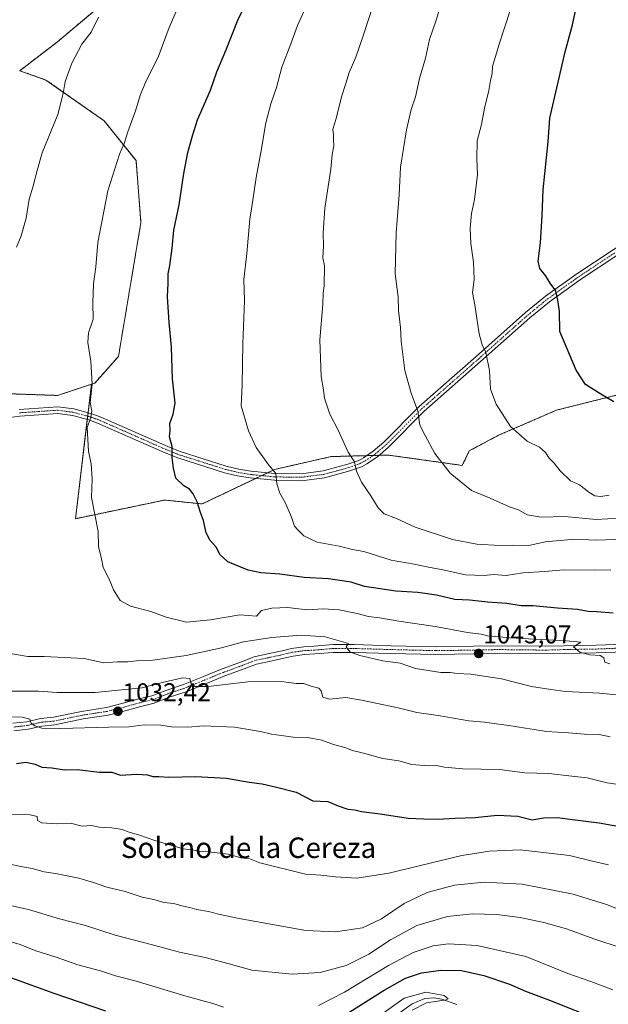
# Model space of a CAD drawing. Units: metres. Extents: x 648532 to 651997, y 4723086 to 4725473.
# Drawn here: x 651388 to 651618, y 4724666 to 4725051 of the extents above; entities that cross this region are included whole.
import ezdxf
from ezdxf.enums import TextEntityAlignment as Align

# ---------------------------------------------------------------- set-up
doc = ezdxf.new("R2010")
doc.units = ezdxf.units.M
doc.header["$MEASUREMENT"] = 0
doc.linetypes.add('TRAZO_Y_PUNTO', pattern=[1, 0.5, -0.25, 0, -0.25])
doc.linetypes.add('TRAZOS', pattern=[0.75, 0.5, -0.25])
for name, color, linetype, lineweight in [('Arbolado forestal', 92, 'TRAZOS', 0), ('Arbolado forestal CxS', 92, 'Continuous', 0), ('Camino', 19, 'Continuous', 0), ('Camino Cxs', 19, 'Continuous', 0), ('Camino eje', 39, 'TRAZO_Y_PUNTO', 13), ('Carátula', 7, 'Continuous', 5), ('Corriente natural lineal', 142, 'Continuous', 13), ('Curva de nivel maestra', 36, 'Continuous', 30), ('Curva de nivel normal', 36, 'Continuous', 0), ('Pastizal CxS', 92, 'Continuous', 0), ('Pista no pavimentada', 254, 'Continuous', 13), ('Pista no pavimentada Cxs', 254, 'Continuous', 0), ('Pista pavimentada eje', 135, 'TRAZO_Y_PUNTO', 0), ('Punto de cota en terreno', 7, 'Continuous', 0), ('Rótulo de punto de cota en terreno', 19, 'Continuous', 0), ('Texto cartográfico', 19, 'Continuous', 0)]:
    doc.layers.add(name, color=color, linetype=linetype, lineweight=lineweight)
doc.styles.add('Arial', font='txt', dxfattribs={"height": 0.2})

# ---------------------------------------------------------------- blocks, each defined once
blk = doc.blocks.new('*U154')
at = {"layer": 'Pastizal CxS', "color": 92, "linetype": 'Continuous', "lineweight": 0}
blk.add_polyline3d([(651621.8, 4724904.48, 1075.47), (651597.58, 4724898.42, 1072.4), (651574.87, 4724888.58, 1068.94), (651563.51, 4724882.52, 1066.76), (651560.79, 4724876.83, 1065.96), (651531.88, 4724880.87, 1062.07), (651515.25, 4724880.43, 1059.54), (651509.65, 4724880.28, 1058.71), (651487.55, 4724875.25, 1054.92), (651459.32, 4724861.79, 1050.12), (651444.66, 4724863.31, 1048.59), (651409.91, 4724856.03, 1044.11), (651416.12, 4724908.55, 1044.93), (651417.4, 4724908.98, 1045.12), (651426.65, 4724919.39, 1046.32), (651435.43, 4724971.73, 1047.38), (651433.52, 4724995.83, 1046.17), (651421.04, 4725011.39, 1042.75), (651398.38, 4725027.31, 1038.62), (651388.15, 4725030.92, 1036.96), (651402.87, 4725042.25, 1038.34), (651428.89, 4725064.17, 1040.51)], dxfattribs=at)
blk = doc.blocks.new('*U174')
at = {"layer": 'Curva de nivel normal', "color": 36, "linetype": 'Continuous', "lineweight": 0}
blk.add_polyline3d([(651624.27, 4724848.07, 1060), (651612.86, 4724847.65, 1060), (651604.72, 4724848.05, 1060), (651593.15, 4724846.99, 1060), (651586.73, 4724845.54, 1060), (651580.81, 4724845.73, 1060), (651575.48, 4724845.61, 1060), (651566.46, 4724846.12, 1060), (651556.9, 4724847.85, 1060), (651542.44, 4724852.67, 1060), (651535.07, 4724856.05, 1060), (651530.29, 4724857.99, 1060), (651528, 4724860.25, 1060), (651525.16, 4724864.96, 1060), (651521.5, 4724870.31, 1060), (651519.49, 4724874.63, 1060), (651518.7, 4724878.25, 1060), (651516.21, 4724882.02, 1060), (651512.38, 4724890.6, 1060), (651509.05, 4724896.84, 1060), (651506.99, 4724903.06, 1060), (651506.58, 4724906.37, 1060), (651505.74, 4724911.52, 1060), (651505.18, 4724925.82, 1060), (651506.37, 4724939.62, 1060), (651506.53, 4724944.05, 1060), (651506.88, 4724947, 1060), (651507, 4724954.76, 1060), (651506.37, 4724957.85, 1060), (651506.63, 4724962.44, 1060), (651506.55, 4724967.6, 1060), (651507.12, 4724977.26, 1060), (651509.55, 4724992.52, 1060), (651510.01, 4724998.26, 1060), (651510.7, 4725001.62, 1060), (651510.5, 4725003.95, 1060), (651510.55, 4725005.95, 1060), (651510.22, 4725008.11, 1060), (651511.53, 4725012.24, 1060), (651513.68, 4725020.77, 1060), (651515.41, 4725025.95, 1060), (651516.69, 4725030.28, 1060), (651519.22, 4725036.18, 1060), (651521.99, 4725044.18, 1060), (651525.98, 4725056.52, 1060)], dxfattribs=at)
blk = doc.blocks.new('*U178')
at = {"layer": 'Curva de nivel normal', "color": 36, "linetype": 'Continuous', "lineweight": 0}
blk.add_polyline3d([(651382.6, 4724788.74, 1035), (651395.41, 4724788.63, 1035), (651402.76, 4724788.2, 1035), (651417.5, 4724788.17, 1035), (651435.8, 4724789.95, 1035), (651444.85, 4724792.28, 1035), (651451.72, 4724793.86, 1035), (651454.44, 4724793.63, 1035), (651454.82, 4724791.95, 1035), (651456.45, 4724790.51, 1035), (651461.62, 4724790.48, 1035), (651478.32, 4724792.45, 1035), (651491.21, 4724792.34, 1035), (651495.95, 4724791.74, 1035), (651498.8, 4724791.64, 1035), (651502.26, 4724790.5, 1035), (651504.77, 4724789.87, 1035), (651505.74, 4724788.81, 1035), (651506.38, 4724786.37, 1035), (651508.97, 4724785.59, 1035), (651515.36, 4724786.24, 1035), (651521.46, 4724785.24, 1035), (651535.77, 4724782.24, 1035), (651543.06, 4724780.36, 1035), (651551.34, 4724779.17, 1035), (651563.38, 4724777.16, 1035), (651569.48, 4724776.6, 1035), (651574.09, 4724775.88, 1035), (651578.88, 4724775.33, 1035), (651585.4, 4724774.18, 1035), (651588.87, 4724773.78, 1035), (651593.6, 4724772.89, 1035), (651602.17, 4724772.42, 1035), (651608.4, 4724771.85, 1035), (651614.15, 4724771.72, 1035), (651618.49, 4724770.86, 1035)], dxfattribs=at)
blk = doc.blocks.new('*U183')
at = {"layer": 'Curva de nivel normal', "color": 36, "linetype": 'Continuous', "lineweight": 0}
blk.add_polyline3d([(651618.13, 4724865.2, 1070), (651614.81, 4724864.76, 1070), (651612.48, 4724864.96, 1070), (651610.13, 4724866.38, 1070), (651606.48, 4724869.26, 1070), (651602.93, 4724870.8, 1070), (651598.9, 4724874.7, 1070), (651596.61, 4724877.65, 1070), (651594.63, 4724879.61, 1070), (651593.19, 4724881.85, 1070), (651590.88, 4724883.91, 1070), (651586.03, 4724886.34, 1070), (651579.62, 4724891.97, 1070), (651573.97, 4724900.79, 1070), (651571.84, 4724906.61, 1070), (651571.36, 4724913.94, 1070), (651569.99, 4724920.92, 1070), (651568.47, 4724923.85, 1070), (651567.32, 4724928.25, 1070), (651565.71, 4724939.59, 1070), (651564.76, 4724944.37, 1070), (651565.42, 4724949.4, 1070), (651565.19, 4724956.15, 1070), (651564.08, 4724963.51, 1070), (651563.91, 4724969.49, 1070), (651564.41, 4724975.21, 1070), (651565.59, 4724980.63, 1070), (651566.68, 4724990.44, 1070), (651566.42, 4724996.52, 1070), (651566.6, 4725003.6, 1070), (651568.25, 4725009.99, 1070), (651569.45, 4725016.29, 1070), (651571.18, 4725023.15, 1070), (651571.8, 4725027.08, 1070), (651572.39, 4725029.82, 1070), (651572.62, 4725032.62, 1070), (651575.12, 4725041.28, 1070), (651581.67, 4725061.29, 1070)], dxfattribs=at)
blk = doc.blocks.new('*U193')
at = {"layer": 'Curva de nivel normal', "color": 36, "linetype": 'Continuous', "lineweight": 0}
blk.add_polyline3d([(651451.31, 4725059.26, 1045), (651446.49, 4725047.82, 1045), (651442.13, 4725036.25, 1045), (651437.47, 4725026.95, 1045), (651435.22, 4725021.62, 1045), (651433.29, 4725015.28, 1045), (651430.3, 4725007.07, 1045), (651428.89, 4725002.51, 1045), (651427.1, 4724998.35, 1045), (651422.48, 4724984, 1045), (651418.62, 4724963.91, 1045), (651417.8, 4724954.32, 1045), (651416.9, 4724947.73, 1045), (651416.64, 4724940.33, 1045), (651416.76, 4724933.95, 1045), (651414.93, 4724928.61, 1045), (651414.65, 4724924.88, 1045), (651415.93, 4724917.43, 1045), (651416.38, 4724908.52, 1045), (651415.6, 4724901.4, 1045), (651416.23, 4724898.04, 1045), (651415.87, 4724895.51, 1045), (651414.41, 4724891.6, 1045), (651414.96, 4724882.44, 1045), (651415.95, 4724877.39, 1045), (651416.4, 4724871.54, 1045), (651416.13, 4724864.27, 1045), (651418.67, 4724851, 1045), (651418.87, 4724845.18, 1045), (651420.08, 4724840.37, 1045), (651420.67, 4724836.97, 1045), (651423.16, 4724832.2, 1045), (651424.77, 4724828.26, 1045), (651427.28, 4724824.09, 1045), (651431.39, 4724821.87, 1045), (651439.34, 4724819.75, 1045), (651445.3, 4724817.54, 1045), (651453.17, 4724815.58, 1045), (651462.53, 4724816.5, 1045), (651474.02, 4724818.55, 1045), (651480.47, 4724817.94, 1045), (651482.47, 4724820.13, 1045), (651486.44, 4724821.08, 1045), (651492.67, 4724821.3, 1045), (651500.07, 4724820.39, 1045), (651506.46, 4724820.78, 1045), (651512.8, 4724820.49, 1045), (651519.74, 4724819.05, 1045), (651524.16, 4724817.8, 1045), (651528.52, 4724817.34, 1045), (651536.08, 4724815.96, 1045), (651550.14, 4724813.94, 1045), (651562.81, 4724811.59, 1045), (651568.18, 4724810.93, 1045), (651570.6, 4724810.33, 1045), (651572.45, 4724810.22, 1045), (651579.28, 4724809.48, 1045), (651601.33, 4724808.34, 1045), (651607, 4724807.85, 1045), (651604.18, 4724806.05, 1045), (651606.57, 4724803.96, 1045), (651610.57, 4724802.9, 1045), (651614.58, 4724802.56, 1045), (651615.96, 4724801.67, 1045), (651616.44, 4724799.96, 1045), (651618.34, 4724799.41, 1045)], dxfattribs=at)
blk = doc.blocks.new('*U196')
at = {"layer": 'Curva de nivel normal', "color": 36, "linetype": 'Continuous', "lineweight": 0}
blk.add_polyline3d([(651622.04, 4724856.24, 1065), (651612.96, 4724855.71, 1065), (651600.79, 4724856.91, 1065), (651591.54, 4724856.67, 1065), (651586.08, 4724857.54, 1065), (651582.68, 4724859.44, 1065), (651579.19, 4724860.64, 1065), (651571.65, 4724864.05, 1065), (651564.33, 4724867.06, 1065), (651556.02, 4724873.84, 1065), (651550.11, 4724881.43, 1065), (651546.23, 4724888.48, 1065), (651544.2, 4724892.52, 1065), (651543.45, 4724897.97, 1065), (651540.78, 4724904.98, 1065), (651538.42, 4724913.95, 1065), (651536.97, 4724925.28, 1065), (651536.69, 4724930.62, 1065), (651535.87, 4724937.28, 1065), (651535.7, 4724942.62, 1065), (651534.6, 4724951.62, 1065), (651534.97, 4724967.62, 1065), (651536.18, 4724982.54, 1065), (651536.63, 4724993.29, 1065), (651538.97, 4725007.91, 1065), (651540.79, 4725015.8, 1065), (651542.47, 4725020.72, 1065), (651544.14, 4725027.96, 1065), (651546.45, 4725035.81, 1065), (651547.99, 4725043.07, 1065), (651550.56, 4725050.64, 1065), (651553.48, 4725060.28, 1065)], dxfattribs=at)
blk = doc.blocks.new('*U201')
at = {"layer": 'Curva de nivel normal', "color": 36, "linetype": 'Continuous', "lineweight": 0}
blk.add_polyline3d([(651500.23, 4725056.96, 1055), (651496.48, 4725048.65, 1055), (651493.94, 4725041.4, 1055), (651490.44, 4725032.33, 1055), (651488.34, 4725024.36, 1055), (651486.05, 4725017.97, 1055), (651484.2, 4725010.62, 1055), (651482.17, 4724998.95, 1055), (651480.32, 4724989.28, 1055), (651478.98, 4724979.52, 1055), (651477.91, 4724972.98, 1055), (651476.75, 4724959.56, 1055), (651475.56, 4724949.37, 1055), (651475.8, 4724941.19, 1055), (651475.2, 4724924.33, 1055), (651474.92, 4724908.3, 1055), (651474.55, 4724900.12, 1055), (651477.34, 4724890.33, 1055), (651480.33, 4724883.84, 1055), (651484.97, 4724877.5, 1055), (651488.03, 4724873.68, 1055), (651488.4, 4724869.66, 1055), (651489.59, 4724866.05, 1055), (651491.7, 4724862.36, 1055), (651494.1, 4724856.69, 1055), (651495.28, 4724853.11, 1055), (651496.59, 4724851.62, 1055), (651498.94, 4724849.32, 1055), (651504.22, 4724846.92, 1055), (651512.79, 4724845.26, 1055), (651517.89, 4724844.03, 1055), (651522.39, 4724843.19, 1055), (651532.98, 4724839.79, 1055), (651541.96, 4724838.29, 1055), (651546.88, 4724837.21, 1055), (651553.14, 4724836.07, 1055), (651562.09, 4724834.12, 1055), (651569.28, 4724833.8, 1055), (651572.99, 4724834.19, 1055), (651577.9, 4724833.8, 1055), (651584.38, 4724834.84, 1055), (651592.87, 4724835.39, 1055), (651600.36, 4724836.01, 1055), (651612.54, 4724835.92, 1055), (651618.68, 4724836.11, 1055)], dxfattribs=at)
blk = doc.blocks.new('*U202')
at = {"layer": 'Curva de nivel normal', "color": 36, "linetype": 'Continuous', "lineweight": 0}
blk.add_polyline3d([(651621.65, 4724752.19, 1030), (651617.27, 4724752.85, 1030), (651609.48, 4724754.86, 1030), (651603.48, 4724755.51, 1030), (651594.56, 4724756.52, 1030), (651585.23, 4724756.83, 1030), (651575.27, 4724758.06, 1030), (651560.94, 4724758.4, 1030), (651553.85, 4724758.98, 1030), (651550.64, 4724759.68, 1030), (651547.45, 4724759.58, 1030), (651541.03, 4724760.07, 1030), (651535.98, 4724761.43, 1030), (651529.77, 4724762.41, 1030), (651521.71, 4724764.67, 1030), (651517.92, 4724765.58, 1030), (651514.93, 4724766.68, 1030), (651510.57, 4724767.83, 1030), (651506, 4724769.56, 1030), (651500.44, 4724770.58, 1030), (651494.75, 4724770.72, 1030), (651490.22, 4724771.44, 1030), (651486.38, 4724771.84, 1030), (651482, 4724772.97, 1030), (651471.86, 4724774.69, 1030), (651459.77, 4724775.17, 1030), (651453.71, 4724774.69, 1030), (651447.39, 4724774.8, 1030), (651443.14, 4724775.4, 1030), (651436.71, 4724775.59, 1030), (651430.79, 4724774.73, 1030), (651422.78, 4724774.68, 1030), (651404.13, 4724774.1, 1030), (651396.82, 4724774.3, 1030), (651394.01, 4724775.16, 1030), (651392.62, 4724776.15, 1030), (651392.14, 4724777.72, 1030), (651389.14, 4724778.5, 1030), (651380.09, 4724778.76, 1030)], dxfattribs=at)
blk = doc.blocks.new('*U208')
at = {"layer": 'Curva de nivel normal', "color": 36, "linetype": 'Continuous', "lineweight": 0}
for points in [[(651418.9, 4725051.91, 1040), (651415.99, 4725045.95, 1040), (651412.38, 4725041.28, 1040), (651408.47, 4725033.95, 1040), (651405.91, 4725026.76, 1040), (651405.19, 4725022.86, 1040), (651404.54, 4725019.91, 1040), (651402.94, 4725013.88, 1040), (651396.92, 4724998.9, 1040), (651394.93, 4724991.92, 1040), (651393.23, 4724985.51, 1040), (651391.76, 4724980.75, 1040), (651390.62, 4724973.38, 1040), (651388.76, 4724966.43, 1040), (651386.82, 4724962.07, 1040)], [(651382.17, 4724803.76, 1040), (651391.27, 4724802.23, 1040), (651397.69, 4724802.17, 1040), (651413.27, 4724801.41, 1040), (651420.91, 4724799.8, 1040), (651426.32, 4724800.13, 1040), (651430.27, 4724800.16, 1040), (651433.69, 4724800.57, 1040), (651440.02, 4724800.82, 1040), (651453.12, 4724802.64, 1040), (651466.88, 4724805.57, 1040), (651475.47, 4724807.97, 1040), (651486.47, 4724809.7, 1040), (651497.85, 4724810.55, 1040), (651507.33, 4724809.94, 1040), (651516.43, 4724807.29, 1040), (651515.54, 4724805.94, 1040), (651516.85, 4724804.09, 1040), (651520.84, 4724802.58, 1040), (651529.79, 4724800.59, 1040), (651536.56, 4724799.57, 1040), (651542.48, 4724797.6, 1040), (651552.34, 4724796, 1040), (651556.1, 4724796.04, 1040), (651558.8, 4724795.62, 1040), (651564.12, 4724795.31, 1040), (651576.07, 4724793.48, 1040), (651587.72, 4724790.53, 1040), (651595.26, 4724789.38, 1040), (651601.13, 4724788.58, 1040), (651614.35, 4724787.87, 1040), (651627.18, 4724786.67, 1040)]]:
    blk.add_polyline3d(points, dxfattribs=at)
blk = doc.blocks.new('*U229')
at = {"layer": 'Curva de nivel maestra', "color": 36, "linetype": 'Continuous', "lineweight": 30}
blk.add_polyline3d([(651386.83, 4724760.39, 1025), (651390.46, 4724760.96, 1025), (651394.13, 4724760.23, 1025), (651396.79, 4724759.07, 1025), (651400.72, 4724758.74, 1025), (651405.62, 4724757.94, 1025), (651410.51, 4724758.08, 1025), (651419.24, 4724757.07, 1025), (651424.13, 4724757.12, 1025), (651427.46, 4724755.92, 1025), (651433.8, 4724756.24, 1025), (651438.02, 4724755.99, 1025), (651440, 4724755.42, 1025), (651442.35, 4724755.37, 1025), (651446.14, 4724755.12, 1025), (651456.64, 4724755.32, 1025), (651468.82, 4724754.71, 1025), (651477.64, 4724753.2, 1025), (651482.66, 4724752.45, 1025), (651488.24, 4724751.16, 1025), (651496, 4724749.27, 1025), (651502.53, 4724745.9, 1025), (651508.32, 4724745.59, 1025), (651512.31, 4724743.86, 1025), (651516.17, 4724742.64, 1025), (651518.84, 4724742.33, 1025), (651521.42, 4724741.68, 1025), (651528.7, 4724740.78, 1025), (651539.65, 4724739.11, 1025), (651545.75, 4724738.88, 1025), (651551.19, 4724738.65, 1025), (651557.93, 4724739.06, 1025), (651565.83, 4724739.38, 1025), (651574.41, 4724740.25, 1025), (651582.38, 4724739.93, 1025), (651588.06, 4724738.51, 1025), (651592.44, 4724739.22, 1025), (651597.89, 4724739.34, 1025), (651603.73, 4724738.52, 1025), (651614.2, 4724737.32, 1025), (651629.37, 4724734.49, 1025)], dxfattribs=at)
blk = doc.blocks.new('*U234')
at = {"layer": 'Curva de nivel maestra', "color": 36, "linetype": 'Continuous', "lineweight": 30}
blk.add_polyline3d([(651619.9, 4724901.7, 1075), (651614.79, 4724904.62, 1075), (651608.87, 4724908.38, 1075), (651605.23, 4724914, 1075), (651598.8, 4724929.16, 1075), (651598.69, 4724937.04, 1075), (651598.01, 4724941.37, 1075), (651597.26, 4724945.01, 1075), (651595.07, 4724947.99, 1075), (651593.22, 4724950.94, 1075), (651591.02, 4724953.72, 1075), (651590.42, 4724956.53, 1075), (651591.27, 4724963.74, 1075), (651591.94, 4724974.42, 1075), (651592.28, 4724984.42, 1075), (651594.32, 4725003.14, 1075), (651594.92, 4725012.45, 1075), (651600.87, 4725038.34, 1075), (651603.78, 4725048.83, 1075), (651605.06, 4725054.87, 1075)], dxfattribs=at)
blk = doc.blocks.new('*U240')
at = {"layer": 'Curva de nivel maestra', "color": 36, "linetype": 'Continuous', "lineweight": 30}
blk.add_polyline3d([(651619.66, 4724819.12, 1050), (651613.24, 4724819.7, 1050), (651609.86, 4724819.81, 1050), (651605.74, 4724820.61, 1050), (651597.87, 4724821.07, 1050), (651588.34, 4724821.95, 1050), (651583.7, 4724822.03, 1050), (651578.1, 4724822.91, 1050), (651570.6, 4724823.4, 1050), (651563.61, 4724824.27, 1050), (651557.91, 4724824.45, 1050), (651550.69, 4724826.12, 1050), (651543.37, 4724827.17, 1050), (651534.86, 4724827.72, 1050), (651522.64, 4724829.57, 1050), (651517.47, 4724831.2, 1050), (651508.6, 4724832.56, 1050), (651499.13, 4724833.08, 1050), (651489.6, 4724834.41, 1050), (651482.2, 4724834.9, 1050), (651477.2, 4724835.93, 1050), (651469.35, 4724839.15, 1050), (651466.14, 4724842, 1050), (651464.92, 4724844.82, 1050), (651462.47, 4724847.55, 1050), (651460.86, 4724850.56, 1050), (651459.8, 4724855.29, 1050), (651458.6, 4724858.5, 1050), (651457.37, 4724862.63, 1050), (651455.82, 4724865.76, 1050), (651454.3, 4724867.62, 1050), (651452.09, 4724868.82, 1050), (651448.97, 4724871.84, 1050), (651448.08, 4724875.76, 1050), (651447.6, 4724879.9, 1050), (651447.62, 4724884.27, 1050), (651446.51, 4724888.05, 1050), (651446.8, 4724890.27, 1050), (651446.69, 4724893.18, 1050), (651448, 4724896.82, 1050), (651448.71, 4724901.16, 1050), (651447.77, 4724910.61, 1050), (651447.37, 4724922.94, 1050), (651446.37, 4724932.62, 1050), (651445.76, 4724942.62, 1050), (651446.05, 4724947.95, 1050), (651446.03, 4724951.62, 1050), (651446.74, 4724954.95, 1050), (651447.6, 4724961.62, 1050), (651448.23, 4724968.62, 1050), (651450.33, 4724978.62, 1050), (651452.09, 4724990.8, 1050), (651453.7, 4724999, 1050), (651455.56, 4725005.46, 1050), (651457.49, 4725011.8, 1050), (651462.54, 4725023.36, 1050), (651465.01, 4725030.45, 1050), (651468.56, 4725038.89, 1050), (651473.18, 4725050.74, 1050), (651480.2, 4725065.12, 1050)], dxfattribs=at)
blk = doc.blocks.new('5PATER')
at = {"layer": 'Carátula', "linetype": 'Continuous', "lineweight": 5}
h = blk.add_hatch(color=250, dxfattribs=at)
edge = h.paths.add_edge_path()
edge.add_ellipse((0, 0.01), major_axis=(-1.33, -1.34), ratio=0.999422, start_angle=0, end_angle=360)

msp = doc.modelspace()

# ---------------------------------------------------------------- linework, layer by layer
at = {"layer": 'Arbolado forestal', "color": 92, "linetype": 'TRAZOS', "lineweight": 0}
for points in [[(651440.85, 4725198.74, 1034.87), (651440.04, 4725181.56, 1034.62), (651433.19, 4725176.3, 1033.36), (651431.63, 4725138.14, 1034.88), (651430.26, 4725087.46, 1039.08), (651428.89, 4725064.17, 1040.51), (651402.87, 4725042.25, 1038.34), (651388.15, 4725030.92, 1036.96), (651398.38, 4725027.31, 1038.62), (651421.04, 4725011.39, 1042.75), (651433.52, 4724995.83, 1046.17), (651435.43, 4724971.73, 1047.38), (651426.65, 4724919.39, 1046.32), (651417.4, 4724908.98, 1045.12), (651416.12, 4724908.55, 1044.93)], [(651371.75, 4724905.23, 1038.31), (651402.91, 4724904.15, 1042.86), (651416.12, 4724908.55, 1044.93)], [(651416.12, 4724908.55, 1044.93), (651414.8, 4724897.41, 1044.7), (651414.64, 4724896.06, 1044.76), (651414.49, 4724894.72, 1044.82), (651409.91, 4724856.03, 1044.11), (651444.66, 4724863.31, 1048.59), (651459.31, 4724861.79, 1050.12), (651480.19, 4724871.74, 1053.69), (651482.53, 4724872.86, 1053.99), (651484.88, 4724873.97, 1054.36), (651487.55, 4724875.25, 1054.92), (651509.65, 4724880.28, 1058.71), (651515.25, 4724880.43, 1059.54), (651523.53, 4724880.65, 1060.86), (651526.02, 4724880.72, 1061.16), (651528.33, 4724880.78, 1061.51), (651531.88, 4724880.87, 1062.07), (651560.79, 4724876.83, 1065.96), (651563.51, 4724882.52, 1066.76), (651574.87, 4724888.58, 1068.94), (651597.58, 4724898.42, 1072.4), (651621.8, 4724904.48, 1075.47)]]:
    msp.add_polyline3d(points, dxfattribs=at)
at = {"layer": 'Arbolado forestal CxS', "color": 92, "linetype": 'Continuous', "lineweight": 0}
for points in [[(651346.1, 4725297.91, 1010.85), (651425.93, 4725234.57, 1032.09), (651440.48, 4725212.71, 1034.91), (651440.85, 4725198.74, 1034.87), (651440.04, 4725181.56, 1034.62), (651433.19, 4725176.3, 1033.36), (651431.63, 4725138.14, 1034.88), (651430.26, 4725087.46, 1039.08), (651428.89, 4725064.17, 1040.51), (651402.87, 4725042.25, 1038.34), (651388.15, 4725030.92, 1036.96), (651398.38, 4725027.31, 1038.62), (651421.04, 4725011.39, 1042.75), (651433.52, 4724995.83, 1046.17), (651435.43, 4724971.73, 1047.38), (651426.65, 4724919.39, 1046.32), (651417.4, 4724908.98, 1045.12), (651416.12, 4724908.55, 1044.93), (651402.92, 4724904.14, 1042.86), (651371.75, 4724905.23, 1038.31)], [(651371.75, 4724905.23, 1038.31), (651402.92, 4724904.14, 1042.86), (651416.12, 4724908.55, 1044.93), (651409.91, 4724856.03, 1044.11), (651444.66, 4724863.31, 1048.59), (651459.31, 4724861.79, 1050.12), (651487.55, 4724875.25, 1054.92), (651509.65, 4724880.28, 1058.71), (651515.25, 4724880.43, 1059.54), (651531.88, 4724880.87, 1062.07), (651560.79, 4724876.83, 1065.96), (651563.51, 4724882.52, 1066.76), (651574.87, 4724888.58, 1068.94), (651597.58, 4724898.42, 1072.4), (651621.8, 4724904.48, 1075.47)]]:
    msp.add_polyline3d(points, dxfattribs=at)
at = {"layer": 'Camino', "color": 19, "linetype": 'Continuous', "lineweight": 0}
for points in [[(651387.9, 4724898.71, 1040.5), (651403.04, 4724899.74, 1042.8), (651409.19, 4724898.9, 1043.72), (651415.83, 4724897.14, 1044.91), (651419.51, 4724895.83, 1045.48), (651445.97, 4724884.17, 1049.6), (651450.68, 4724882.28, 1050.29), (651468.68, 4724876.58, 1052.3), (651473.67, 4724875.4, 1052.98), (651478.33, 4724874.63, 1053.63), (651487.61, 4724873.7, 1054.72), (651497.9, 4724873.55, 1056.23), (651506.51, 4724874.67, 1057.79), (651516.14, 4724877.27, 1059.49), (651520.37, 4724878.8, 1060.21), (651522.2, 4724879.74, 1060.6), (651526.04, 4724882.36, 1061.25), (651530.18, 4724885.93, 1062.05), (651543.96, 4724899.84, 1065.12), (651566.16, 4724919.38, 1069.29), (651585.41, 4724936.51, 1072.67), (651593.18, 4724942.85, 1074.19), (651605.4, 4724951.6, 1076.46), (651633.75, 4724970.41, 1080.53)], [(651635.25, 4724968.18, 1080.54), (651606.93, 4724949.38, 1076.51), (651594.82, 4724940.71, 1074.27), (651587.16, 4724934.46, 1072.8), (651567.94, 4724917.37, 1069.48), (651545.81, 4724897.88, 1065.24), (651532.02, 4724883.96, 1062.18), (651527.68, 4724880.22, 1061.38), (651523.58, 4724877.42, 1060.64), (651521.45, 4724876.33, 1060.3), (651516.95, 4724874.7, 1059.6), (651507.04, 4724872.02, 1057.74), (651498.05, 4724870.86, 1056.21), (651487.46, 4724871.01, 1054.68), (651477.98, 4724871.96, 1053.43), (651473.14, 4724872.76, 1052.72), (651467.96, 4724873.99, 1052.16), (651449.77, 4724879.75, 1050.2), (651444.93, 4724881.69, 1049.42), (651418.52, 4724893.33, 1045.38), (651415.03, 4724894.57, 1044.92), (651408.66, 4724896.26, 1043.78), (651402.95, 4724897.04, 1042.85), (651388.17, 4724896.03, 1040.69), (651378.33, 4724894.74, 1039.34)]]:
    msp.add_polyline3d(points, dxfattribs=at)
at = {"layer": 'Camino Cxs', "color": 19, "linetype": 'Continuous', "lineweight": 0}
for points in [[(651387.9, 4724898.71, 1040.5), (651403.04, 4724899.74, 1042.8), (651409.19, 4724898.9, 1043.72), (651415.83, 4724897.14, 1044.91), (651419.51, 4724895.83, 1045.48), (651445.97, 4724884.17, 1049.6), (651450.68, 4724882.28, 1050.29), (651468.68, 4724876.58, 1052.3), (651473.67, 4724875.4, 1052.98), (651478.33, 4724874.63, 1053.63), (651487.61, 4724873.7, 1054.72), (651497.9, 4724873.55, 1056.23), (651506.51, 4724874.67, 1057.79), (651516.14, 4724877.27, 1059.49), (651520.37, 4724878.8, 1060.21), (651522.2, 4724879.74, 1060.6), (651526.04, 4724882.36, 1061.25), (651530.18, 4724885.93, 1062.05), (651543.96, 4724899.84, 1065.12), (651566.16, 4724919.38, 1069.29), (651585.41, 4724936.51, 1072.67), (651593.18, 4724942.85, 1074.19), (651605.4, 4724951.6, 1076.46), (651633.75, 4724970.41, 1080.53)], [(651635.25, 4724968.18, 1080.54), (651606.93, 4724949.38, 1076.51), (651594.82, 4724940.71, 1074.27), (651587.16, 4724934.46, 1072.8), (651567.94, 4724917.37, 1069.48), (651545.81, 4724897.88, 1065.24), (651532.02, 4724883.96, 1062.18), (651527.68, 4724880.22, 1061.38), (651523.58, 4724877.42, 1060.64), (651521.45, 4724876.33, 1060.3), (651516.95, 4724874.7, 1059.6), (651507.04, 4724872.02, 1057.74), (651498.05, 4724870.86, 1056.21), (651487.46, 4724871.01, 1054.68), (651477.98, 4724871.96, 1053.43), (651473.14, 4724872.76, 1052.72), (651467.96, 4724873.99, 1052.16), (651449.77, 4724879.75, 1050.2), (651444.93, 4724881.69, 1049.42), (651418.52, 4724893.33, 1045.38), (651415.03, 4724894.57, 1044.92), (651408.66, 4724896.26, 1043.78), (651402.95, 4724897.04, 1042.85), (651388.17, 4724896.03, 1040.69), (651378.33, 4724894.74, 1039.34)]]:
    msp.add_polyline3d(points, dxfattribs=at)
at = {"layer": 'Camino eje', "color": 39, "linetype": 'TRAZO_Y_PUNTO', "lineweight": 13}
msp.add_polyline3d([(651388.04, 4724897.37, 1040.58), (651395.43, 4724897.88, 1041.57), (651403, 4724898.39, 1042.77), (651408.93, 4724897.58, 1043.73), (651415.43, 4724895.86, 1044.91), (651419.02, 4724894.58, 1045.41), (651445.45, 4724882.93, 1049.47), (651450.23, 4724881.02, 1050.25), (651468.32, 4724875.29, 1052.23), (651470.91, 4724874.67, 1052.48), (651473.41, 4724874.08, 1052.83), (651478.16, 4724873.3, 1053.49), (651487.54, 4724872.36, 1054.69), (651492.68, 4724872.28, 1055.5), (651497.98, 4724872.21, 1056.22), (651502.47, 4724872.79, 1056.89), (651506.78, 4724873.35, 1057.72), (651511.73, 4724874.69, 1058.66), (651516.55, 4724875.99, 1059.55), (651520.91, 4724877.57, 1060.24), (651522.89, 4724878.58, 1060.58), (651526.86, 4724881.29, 1061.3), (651531.1, 4724884.95, 1062.09), (651544.89, 4724898.86, 1065.15), (651555.99, 4724908.63, 1067.42), (651567.05, 4724918.38, 1069.32), (651576.66, 4724926.92, 1071.06), (651586.29, 4724935.49, 1072.72), (651594, 4724941.78, 1074.22), (651606.17, 4724950.49, 1076.48), (651620.34, 4724959.9, 1078.69)], dxfattribs=at)
at = {"layer": 'Corriente natural lineal', "color": 142, "linetype": 'Continuous', "lineweight": 13}
msp.add_polyline3d([(651534.67, 4724661.97, 993.92), (651541.16, 4724666.62, 994.41), (651546.15, 4724668.7, 994.34), (651549.62, 4724668.94, 994.66), (651552.74, 4724668.48, 994.73), (651558.71, 4724666.4, 995.66)], dxfattribs=at)
at = {"layer": 'Curva de nivel maestra', "color": 36, "linetype": 'Continuous', "lineweight": 30}
for points in [[(651384.97, 4724676.74, 1000), (651401.49, 4724670.82, 1000), (651421.58, 4724663.84, 1000)], [(651511.92, 4724660.38, 1000), (651530.27, 4724671.89, 1000), (651538.59, 4724676.65, 1000), (651544.8, 4724678.7, 1000), (651552.46, 4724679.74, 1000), (651560.49, 4724679.6, 1000), (651569.22, 4724677.68, 1000), (651579.17, 4724674.24, 1000), (651585.48, 4724671.5, 1000), (651594.81, 4724668.1, 1000), (651606.27, 4724663.53, 1000)]]:
    msp.add_polyline3d(points, dxfattribs=at)
at = {"layer": 'Curva de nivel normal', "color": 36, "linetype": 'Continuous', "lineweight": 0}
for points in [[(651382.71, 4724740.61, 1020), (651392.27, 4724740.38, 1020), (651394.88, 4724739.7, 1020), (651395.06, 4724738.16, 1020), (651396.8, 4724737.31, 1020), (651402.33, 4724736.9, 1020), (651408, 4724737.16, 1020), (651412.43, 4724736.04, 1020), (651416.13, 4724736.26, 1020), (651419.13, 4724735.53, 1020), (651424.13, 4724735.31, 1020), (651428.13, 4724734.66, 1020), (651430.79, 4724733.61, 1020), (651434.8, 4724732.51, 1020), (651440.86, 4724730.37, 1020), (651451.93, 4724727.19, 1020), (651455.99, 4724726.64, 1020), (651458.5, 4724726.05, 1020), (651461.94, 4724725.93, 1020), (651469.5, 4724725, 1020), (651474.41, 4724723.59, 1020), (651477.91, 4724723.2, 1020), (651481.75, 4724721.62, 1020), (651499.66, 4724717.3, 1020), (651505.6, 4724716.86, 1020), (651511.36, 4724716.16, 1020), (651519.58, 4724715.7, 1020), (651532.17, 4724717.63, 1020), (651560.64, 4724724.51, 1020), (651571.35, 4724726.24, 1020), (651583.32, 4724726.77, 1020), (651602.55, 4724724.56, 1020), (651611.52, 4724722.3, 1020), (651617.79, 4724720.91, 1020)], [(651378.75, 4724722.26, 1015), (651388.63, 4724720.17, 1015), (651393.05, 4724719.43, 1015), (651397.65, 4724718.1, 1015), (651402.07, 4724717.46, 1015), (651411.17, 4724715.64, 1015), (651416.85, 4724714.05, 1015), (651422.06, 4724712.13, 1015), (651429.21, 4724710.5, 1015), (651435.87, 4724708.29, 1015), (651440.43, 4724707.37, 1015), (651444.38, 4724706.15, 1015), (651448.24, 4724705.81, 1015), (651451.35, 4724704.84, 1015), (651454.46, 4724704.16, 1015), (651457.19, 4724703.39, 1015), (651461.77, 4724702.67, 1015), (651465.67, 4724701.61, 1015), (651473.77, 4724699.89, 1015), (651499.77, 4724695.23, 1015), (651511.34, 4724694.69, 1015), (651521.83, 4724696.31, 1015), (651529.24, 4724699.84, 1015), (651538.14, 4724705.79, 1015), (651547.02, 4724710.12, 1015), (651557.74, 4724712.92, 1015), (651569.3, 4724714.1, 1015), (651584.11, 4724713.3, 1015), (651603.98, 4724709.44, 1015), (651616.97, 4724705.44, 1015), (651625.27, 4724702.11, 1015)], [(651367.89, 4724708.64, 1010), (651391.55, 4724703.4, 1010), (651403.69, 4724699.83, 1010), (651413.85, 4724697.22, 1010), (651425.39, 4724693.42, 1010), (651439.47, 4724689.74, 1010), (651450.47, 4724686.77, 1010), (651460.47, 4724684.66, 1010), (651469.78, 4724682.18, 1010), (651478.67, 4724679.82, 1010), (651494.38, 4724678.18, 1010), (651505.33, 4724678.79, 1010), (651515.53, 4724681.62, 1010), (651524.38, 4724686, 1010), (651532.8, 4724691.64, 1010), (651543.01, 4724697.19, 1010), (651554.96, 4724700.69, 1010), (651564.65, 4724701.71, 1010), (651574.25, 4724701.46, 1010), (651583.33, 4724700.38, 1010), (651592.64, 4724698.42, 1010), (651601.42, 4724695.87, 1010), (651612.04, 4724691.98, 1010), (651623.11, 4724688.32, 1010)], [(651379.19, 4724692.33, 1005), (651388.25, 4724689.72, 1005), (651394.37, 4724687.35, 1005), (651402.36, 4724684.82, 1005), (651410.79, 4724681.89, 1005), (651419.69, 4724679.44, 1005), (651425.52, 4724677.57, 1005), (651433.12, 4724675.58, 1005), (651452.56, 4724669.8, 1005), (651463.48, 4724666.77, 1005), (651467.58, 4724665.31, 1005)], [(651504.72, 4724665.93, 1005), (651514.8, 4724671.15, 1005), (651531.95, 4724681.56, 1005), (651541.66, 4724686.68, 1005), (651549.42, 4724689.26, 1005), (651555.44, 4724690.1, 1005), (651566.53, 4724689.36, 1005), (651585.62, 4724685.07, 1005), (651602.01, 4724678.46, 1005), (651610.88, 4724675.32, 1005), (651619.56, 4724672.1, 1005)], [(651528.47, 4724661.98, 995), (651538.14, 4724668.8, 995), (651546.52, 4724671.2, 995), (651553.66, 4724669.91, 995), (651555.26, 4724668.62, 995), (651554.45, 4724668.13, 995), (651546.78, 4724666.97, 995), (651541.19, 4724664.18, 995)]]:
    msp.add_polyline3d(points, dxfattribs=at)
at = {"layer": 'Pastizal CxS', "color": 92, "linetype": 'Continuous', "lineweight": 0}
for points in [[(651440.85, 4725198.74, 1034.87), (651440.04, 4725181.56, 1034.62), (651433.19, 4725176.3, 1033.36), (651431.63, 4725138.14, 1034.88), (651430.26, 4725087.46, 1039.08), (651428.89, 4725064.17, 1040.51), (651402.87, 4725042.25, 1038.34), (651388.15, 4725030.92, 1036.96), (651398.38, 4725027.31, 1038.62), (651421.04, 4725011.39, 1042.75), (651433.52, 4724995.83, 1046.17), (651435.43, 4724971.73, 1047.38), (651426.65, 4724919.39, 1046.32), (651417.4, 4724908.98, 1045.12), (651416.12, 4724908.55, 1044.93)], [(651416.12, 4724908.55, 1044.93), (651414.8, 4724897.41, 1044.7), (651414.64, 4724896.06, 1044.76), (651414.49, 4724894.72, 1044.82), (651409.91, 4724856.03, 1044.11), (651444.66, 4724863.31, 1048.59), (651459.31, 4724861.79, 1050.12), (651480.19, 4724871.74, 1053.69), (651482.53, 4724872.86, 1053.99), (651484.88, 4724873.97, 1054.36), (651487.55, 4724875.25, 1054.92), (651509.65, 4724880.28, 1058.71), (651515.25, 4724880.43, 1059.54), (651523.53, 4724880.65, 1060.86), (651526.02, 4724880.72, 1061.16), (651528.33, 4724880.78, 1061.51), (651531.88, 4724880.87, 1062.07), (651560.79, 4724876.83, 1065.96), (651563.51, 4724882.52, 1066.76), (651574.87, 4724888.58, 1068.94), (651597.58, 4724898.42, 1072.4), (651621.8, 4724904.48, 1075.47)]]:
    msp.add_polyline3d(points, dxfattribs=at)
at = {"layer": 'Pista no pavimentada', "color": 254, "linetype": 'Continuous', "lineweight": 13}
for points in [[(651385.45, 4724776.14, 1029.34), (651390.92, 4724776.77, 1029.66), (651396.23, 4724778.05, 1030.12), (651401.33, 4724778.48, 1030.56), (651412.29, 4724780.79, 1031.49), (651421.99, 4724782.27, 1031.84), (651428.47, 4724783.94, 1032.72), (651434.61, 4724785.64, 1033.26), (651439.62, 4724786.89, 1033.45), (651445.07, 4724788.98, 1034.14), (651452.04, 4724791.31, 1034.48), (651459.83, 4724794.46, 1035.53), (651467.05, 4724797.44, 1035.84), (651474.68, 4724800.19, 1036.87), (651479.65, 4724802.14, 1037.1), (651484.84, 4724803.22, 1037.52), (651490.54, 4724804.49, 1038.15), (651494.2, 4724805.35, 1038.37), (651498.99, 4724806, 1038.65), (651503.05, 4724806.21, 1038.96), (651510.28, 4724806.85, 1039.39), (651518.63, 4724806.85, 1039.99), (651533.04, 4724806.43, 1041.05), (651550.36, 4724806.01, 1042.23), (651565.14, 4724806.22, 1043.19), (651574.69, 4724806.43, 1043.61), (651593.31, 4724806.22, 1044.56), (651600.48, 4724806.43, 1044.7), (651612.97, 4724806.64, 1045.13), (651623.9, 4724807.06, 1045.47)], [(651624.13, 4724804.07, 1045.27), (651613.05, 4724803.64, 1045.04), (651600.55, 4724803.43, 1044.48), (651593.34, 4724803.22, 1044.27), (651574.7, 4724803.43, 1043.4), (651565.2, 4724803.22, 1042.85), (651550.35, 4724803.01, 1041.9), (651532.96, 4724803.43, 1040.8), (651518.58, 4724803.85, 1039.87), (651510.41, 4724803.85, 1039.37), (651503.26, 4724803.22, 1038.89), (651499.27, 4724803.01, 1038.56), (651494.75, 4724802.39, 1038.08), (651491.21, 4724801.56, 1037.64), (651485.48, 4724800.29, 1037.17), (651480.51, 4724799.25, 1036.99), (651475.74, 4724797.39, 1036.39), (651468.13, 4724794.64, 1035.62), (651460.96, 4724791.69, 1034.99), (651453.08, 4724788.49, 1034.22), (651446.08, 4724786.16, 1033.46), (651440.53, 4724784.02, 1033.03), (651435.38, 4724782.73, 1032.64), (651429.24, 4724781.04, 1032.02), (651422.6, 4724779.33, 1031.54), (651412.83, 4724777.84, 1031.05), (651401.77, 4724775.5, 1030.08), (651396.71, 4724775.08, 1029.72), (651391.44, 4724773.82, 1029.46), (651385.9, 4724773.18, 1029.1)]]:
    msp.add_polyline3d(points, dxfattribs=at)
at = {"layer": 'Pista no pavimentada Cxs', "color": 254, "linetype": 'Continuous', "lineweight": 0}
for points in [[(651385.45, 4724776.14, 1029.34), (651390.92, 4724776.77, 1029.66), (651396.23, 4724778.05, 1030.12), (651401.33, 4724778.48, 1030.56), (651412.29, 4724780.79, 1031.49), (651421.99, 4724782.27, 1031.84), (651428.47, 4724783.94, 1032.72), (651434.61, 4724785.64, 1033.26), (651439.62, 4724786.89, 1033.45), (651445.07, 4724788.98, 1034.14), (651452.04, 4724791.31, 1034.48), (651459.83, 4724794.46, 1035.53), (651467.05, 4724797.44, 1035.84), (651474.68, 4724800.19, 1036.87), (651479.65, 4724802.14, 1037.1), (651484.84, 4724803.22, 1037.52), (651490.54, 4724804.49, 1038.15), (651494.2, 4724805.35, 1038.37), (651498.99, 4724806, 1038.65), (651503.05, 4724806.21, 1038.96), (651510.28, 4724806.85, 1039.39), (651518.63, 4724806.85, 1039.99), (651533.04, 4724806.43, 1041.05), (651550.36, 4724806.01, 1042.23), (651565.14, 4724806.22, 1043.19), (651574.69, 4724806.43, 1043.61), (651593.31, 4724806.22, 1044.56), (651600.48, 4724806.43, 1044.7), (651612.97, 4724806.64, 1045.13), (651623.9, 4724807.06, 1045.47)], [(651624.13, 4724804.07, 1045.27), (651613.05, 4724803.64, 1045.04), (651600.55, 4724803.43, 1044.48), (651593.34, 4724803.22, 1044.27), (651574.7, 4724803.43, 1043.4), (651565.2, 4724803.22, 1042.85), (651550.35, 4724803.01, 1041.9), (651532.96, 4724803.43, 1040.8), (651518.58, 4724803.85, 1039.87), (651510.41, 4724803.85, 1039.37), (651503.26, 4724803.22, 1038.89), (651499.27, 4724803.01, 1038.56), (651494.75, 4724802.39, 1038.08), (651491.21, 4724801.56, 1037.64), (651485.48, 4724800.29, 1037.17), (651480.51, 4724799.25, 1036.99), (651475.74, 4724797.39, 1036.39), (651468.13, 4724794.64, 1035.62), (651460.96, 4724791.69, 1034.99), (651453.08, 4724788.49, 1034.22), (651446.08, 4724786.16, 1033.46), (651440.53, 4724784.02, 1033.03), (651435.38, 4724782.73, 1032.64), (651429.24, 4724781.04, 1032.02), (651422.6, 4724779.33, 1031.54), (651412.83, 4724777.84, 1031.05), (651401.77, 4724775.5, 1030.08), (651396.71, 4724775.08, 1029.72), (651391.44, 4724773.82, 1029.46), (651385.9, 4724773.18, 1029.1)]]:
    msp.add_polyline3d(points, dxfattribs=at)
at = {"layer": 'Pista pavimentada eje', "color": 135, "linetype": 'TRAZO_Y_PUNTO', "lineweight": 0}
msp.add_polyline3d([(651624.01, 4724805.56, 1045.37), (651613.01, 4724805.14, 1045.09), (651600.52, 4724804.93, 1044.59), (651593.32, 4724804.72, 1044.44), (651574.7, 4724804.93, 1043.51), (651565.17, 4724804.72, 1043.06), (651550.35, 4724804.51, 1042.1), (651533, 4724804.93, 1040.93), (651518.6, 4724805.35, 1039.93), (651510.35, 4724805.35, 1039.38), (651503.15, 4724804.72, 1038.97), (651499.13, 4724804.51, 1038.69), (651494.47, 4724803.87, 1038.37), (651490.88, 4724803.02, 1037.97), (651485.16, 4724801.75, 1037.35), (651480.08, 4724800.7, 1037.04), (651475.21, 4724798.79, 1036.7), (651467.59, 4724796.04, 1035.75), (651460.4, 4724793.08, 1035.26), (651452.56, 4724789.9, 1034.37), (651445.58, 4724787.57, 1033.81), (651440.07, 4724785.46, 1033.24), (651434.99, 4724784.19, 1033.02), (651428.86, 4724782.49, 1032.36), (651422.29, 4724780.8, 1031.7), (651412.56, 4724779.32, 1031.36), (651401.55, 4724776.99, 1030.33), (651396.47, 4724776.57, 1029.92), (651391.18, 4724775.3, 1029.56), (651385.68, 4724774.66, 1029.28)], dxfattribs=at)

# ---------------------------------------------------------------- block references
at = {"layer": 'Curva de nivel maestra', "color": 36, "linetype": 'Continuous', "lineweight": 30}
for name in ['*U234', '*U229', '*U240']:
    msp.add_blockref(name, (0, 0), dxfattribs=at)
at = {"layer": 'Curva de nivel normal', "color": 36, "linetype": 'Continuous', "lineweight": 0}
for name in ['*U201', '*U174', '*U196', '*U183', '*U202', '*U178', '*U208', '*U193']:
    msp.add_blockref(name, (0, 0), dxfattribs=at)
at = {"layer": 'Pastizal CxS', "color": 92, "linetype": 'Continuous', "lineweight": 0}
msp.add_blockref('*U154', (0, 0), dxfattribs=at)
at = {"layer": 'Punto de cota en terreno', "linetype": 'Continuous', "lineweight": 0}
for p in [(651567.18, 4724803.4, 1043.07), (651426.44, 4724780.83, 1032.42)]:
    msp.add_blockref('5PATER', p, dxfattribs=at)

# ---------------------------------------------------------------- texts
at = {"layer": 'Rótulo de punto de cota en terreno', "color": 19, "linetype": 'Continuous', "lineweight": 0, "style": 'Arial'}
for s, p in [('1043,07', (651568.94, 4724805.16)), ('1032,42', (651428.2, 4724782.59))]:
    msp.add_text(s, height=7, dxfattribs=at).set_placement(p, align=Align.BOTTOM_LEFT)
at = {"layer": 'Texto cartográfico', "color": 19, "linetype": 'Continuous', "lineweight": 0, "style": 'Arial'}
msp.add_text('Solano de la Cereza', height=8, dxfattribs=at).set_placement((651477.4, 4724727.56), align=Align.MIDDLE_CENTER)

doc.saveas('drawing.dxf')
